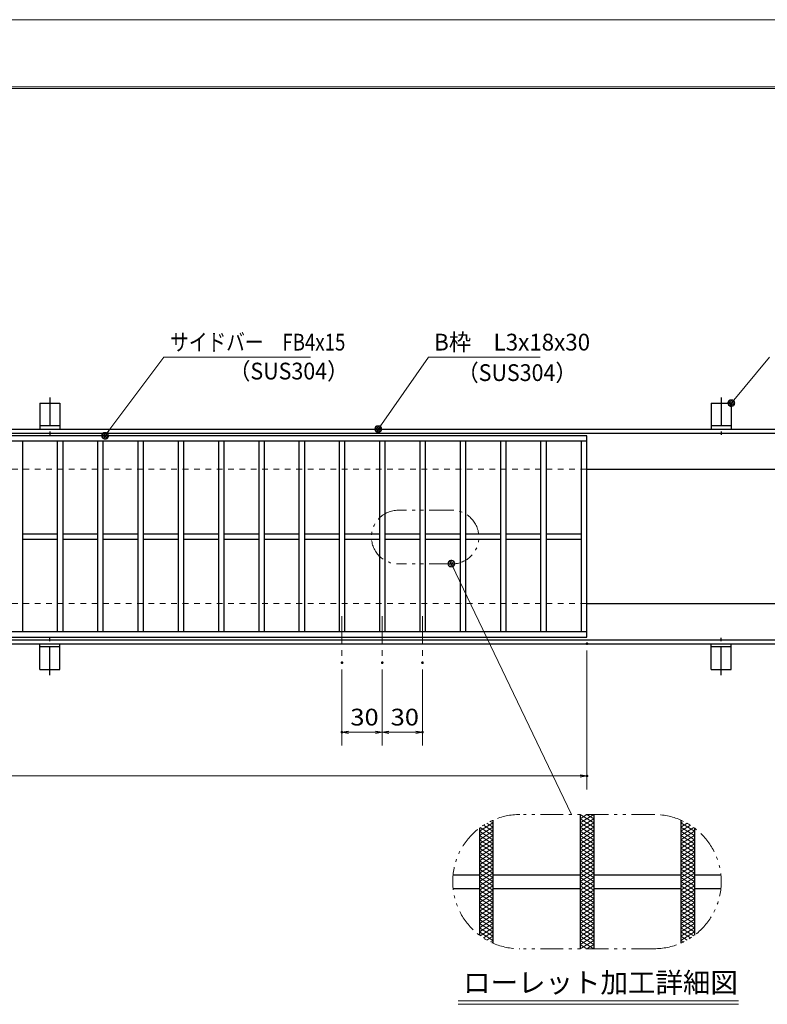
# Model space of a CAD drawing. Units: millimetres. Extents: x -1050 to 1050, y -743 to 742.
# Drawn here: x -218 to 339, y 9 to 742 of the extents above; entities that cross this region are included whole.
import ezdxf

# ---------------------------------------------------------------- set-up
doc = ezdxf.new("R2010")
doc.units = ezdxf.units.MM
doc.header["$LTSCALE"] = 5
for name, pattern in [('JWW_CENTER1', [6.773333, 4.233333, -0.846667, 0.846667, -0.846667]), ('JWW_DASHED1', [1.693333, 0.846667, -0.846667]), ('JWW_PHANTOM1', [6.773333, 3.386667, -0.846667, 0.423333, -0.846667, 0.423333, -0.846667])]:
    doc.linetypes.add(name, pattern=pattern)
for name, color, linetype in [('7-図\u3000枠', 7, 'Continuous'), ('アンカー', 7, 'Continuous'), ('ハッチング', 7, 'Continuous'), ('中心線', 7, 'Continuous'), ('寸法注釈', 7, 'Continuous'), ('想像線', 7, 'Continuous'), ('枠', 7, 'Continuous'), ('溝開口', 7, 'Continuous'), ('蓋', 7, 'Continuous')]:
    doc.layers.add(name, color=color, linetype=linetype)
doc.styles.add('HG丸ｺﾞｼｯｸM-PRO', font='txt', dxfattribs={"height": 1})
doc.styles.add('ＭＳ ゴシック', font='txt', dxfattribs={"height": 1})

# ---------------------------------------------------------------- blocks, each defined once
blk = doc.blocks.new('A$C5D7C781A_0-4_')
at = {"layer": 'アンカー', "color": 7, "linetype": 'Continuous', "lineweight": 25}
for p, q in [((0, 23.76), (0, 4.45)), ((0, 23.76), (15, 23.76)), ((15, 23.76), (15, 4.45)), ((15, 6.75), (0, 6.75)), ((0, 4.45), (15, 4.45))]:
    blk.add_line(p, q, dxfattribs=at)
at = {"layer": 'アンカー', "color": 6, "linetype": 'JWW_CENTER1', "lineweight": 25}
blk.add_line((7.5, 28.02), (7.5, 0), dxfattribs=at)
blk = doc.blocks.new('_OPEN_0-1_')
at = {"layer": '寸法注釈', "color": 2, "linetype": 'Continuous', "lineweight": 5}
for p, q in [((-1, 0.17), (0, 0)), ((0, 0), (-1, -0.17)), ((0, 0), (-1, 0))]:
    blk.add_line(p, q, dxfattribs=at)
blk = doc.blocks.new('_Dot_0-1_')
at = {"layer": '寸法注釈', "color": 2, "linetype": 'Continuous', "lineweight": 5}
for p, q in [((-0.5, 0), (-1, 0)), ((-0.48, 0.12), (-0.5, 0.06)), ((-0.5, 0.06), (-0.5, 0)), ((-0.5, 0), (-0.5, -0.06)), ((0, 0), (-0.5, 0)), ((-0.5, 0), (0, 0)), ((-0.46, 0.18), (-0.48, 0.12)), ((-0.44, 0.24), (-0.46, 0.18)), ((-0.4, 0.29), (-0.44, 0.24)), ((-0.36, 0.34), (-0.4, 0.29)), ((-0.32, 0.39), (-0.36, 0.34)), ((-0.27, 0.42), (-0.32, 0.39)), ((-0.21, 0.45), (-0.27, 0.42)), ((-0.15, 0.48), (-0.21, 0.45)), ((-0.09, 0.49), (-0.15, 0.48)), ((-0.03, 0.5), (-0.09, 0.49)), ((0.03, 0.5), (-0.03, 0.5)), ((0.5, 0), (0, 0)), ((0, 0), (0, 0)), ((0, 0), (0, 0)), ((0, 0), (0, 0)), ((0, 0), (0, 0)), ((0, 0), (0, 0)), ((0, 0), (0, 0)), ((0, 0), (0, 0)), ((0, 0), (0, 0)), ((0, 0), (0, 0)), ((0, 0), (0, 0)), ((0, 0), (0, 0)), ((0, 0), (0, 0)), ((0, 0), (0, 0)), ((0, 0), (0, 0)), ((0, 0), (0, 0)), ((0, 0), (0, 0)), ((0, 0), (0, 0)), ((0, 0), (0, 0)), ((0, 0), (0, 0)), ((0, 0), (0, 0)), ((0, 0), (0, 0)), ((0, 0), (0, 0)), ((0, 0), (0, 0)), ((0, 0), (0, 0)), ((0, 0), (0, 0)), ((0, 0), (0, 0)), ((0, 0), (0, 0)), ((0, 0), (0, 0)), ((0, 0), (0, 0)), ((0, 0), (0, 0)), ((0, 0), (0, 0)), ((0, 0), (0, 0)), ((0, 0), (0, 0)), ((0, 0), (0, 0)), ((0, 0), (0, 0)), ((0, 0), (0, 0)), ((0, 0), (0, 0)), ((0, 0), (0, 0)), ((0, 0), (0, 0)), ((0, 0), (0, 0)), ((0, 0), (0, 0)), ((0, 0), (0, 0)), ((0, 0), (0, 0)), ((0, 0), (0, 0)), ((0, 0), (0, 0)), ((0, 0), (0, 0)), ((0, 0), (0, 0)), ((0, 0), (0, 0)), ((0, 0), (0, 0)), ((0, 0), (0, 0)), ((0, 0), (0.5, 0)), ((0.09, 0.49), (0.03, 0.5)), ((0.15, 0.48), (0.09, 0.49)), ((0.21, 0.45), (0.15, 0.48)), ((0.27, 0.42), (0.21, 0.45)), ((0.32, 0.39), (0.27, 0.42)), ((0.36, 0.34), (0.32, 0.39)), ((0.4, 0.29), (0.36, 0.34)), ((0.44, 0.24), (0.4, 0.29)), ((0.46, 0.18), (0.44, 0.24)), ((0.48, 0.12), (0.46, 0.18)), ((0.5, 0.06), (0.48, 0.12)), ((0.5, 0), (0.5, 0.06)), ((-0.5, -0.06), (-0.48, -0.12)), ((-0.48, -0.12), (-0.46, -0.18)), ((-0.46, -0.18), (-0.44, -0.24)), ((-0.44, -0.24), (-0.4, -0.29)), ((-0.4, -0.29), (-0.36, -0.34)), ((-0.36, -0.34), (-0.32, -0.39)), ((-0.32, -0.39), (-0.27, -0.42)), ((-0.27, -0.42), (-0.21, -0.45)), ((-0.21, -0.45), (-0.15, -0.48)), ((-0.15, -0.48), (-0.09, -0.49)), ((-0.09, -0.49), (-0.03, -0.5)), ((-0.03, -0.5), (0.03, -0.5)), ((0.03, -0.5), (0.09, -0.49)), ((0.09, -0.49), (0.15, -0.48)), ((0.15, -0.48), (0.21, -0.45)), ((0.21, -0.45), (0.27, -0.42)), ((0.27, -0.42), (0.32, -0.39)), ((0.32, -0.39), (0.36, -0.34)), ((0.36, -0.34), (0.4, -0.29)), ((0.4, -0.29), (0.44, -0.24)), ((0.44, -0.24), (0.46, -0.18)), ((0.46, -0.18), (0.48, -0.12)), ((0.48, -0.12), (0.5, -0.06)), ((0.5, -0.06), (0.5, 0))]:
    blk.add_line(p, q, dxfattribs=at)
at = {"layer": '寸法注釈', "color": 2, "linetype": 'Continuous', "lineweight": 20}
for p, q in [((0.49, 0.1), (-0.49, 0.1)), ((0.4, 0.3), (-0.4, 0.3)), ((0.46, -0.2), (-0.46, -0.2)), ((0.3, -0.4), (-0.3, -0.4))]:
    blk.add_line(p, q, dxfattribs=at)

msp = doc.modelspace()

# ---------------------------------------------------------------- linework, layer by layer
at = {"layer": '7-図\u3000枠', "color": 4, "linetype": 'Continuous', "lineweight": 5}
for p, q in [((-975, 692.5), (1000, 692.5)), ((-973.75, 691.25), (998.75, 691.25))]:
    msp.add_line(p, q, dxfattribs=at)
at = {"layer": 'DEFPOINTS', "color": 4, "linetype": 'Continuous', "lineweight": 5}
msp.add_line((-1050, 742.5), (1050, 742.5), dxfattribs=at)
at = {"layer": 'DEFPOINTS', "color": 4, "linetype": 'Continuous', "lineweight": 5, "const_width": 1}
for points in [[(205.05, 277.47, 0.414214), (204.55, 277.97, 0.414214), (204.05, 277.47, 0.414214), (204.55, 276.97, 0.414214)], [(22.55, 263.33, 0.414214), (22.05, 263.83, 0.414214), (21.55, 263.33, 0.414214), (22.05, 262.83, 0.414214)], [(52.55, 263.33, 0.414214), (52.05, 263.83, 0.414214), (51.55, 263.33, 0.414214), (52.05, 262.83, 0.414214)], [(52.55, 263.33, 0.414214), (52.05, 263.83, 0.414214), (51.55, 263.33, 0.414214), (52.05, 262.83, 0.414214)], [(82.55, 263.33, 0.414214), (82.05, 263.83, 0.414214), (81.55, 263.33, 0.414214), (82.05, 262.83, 0.414214)], [(22.55, 211.52, 0.414214), (22.05, 212.02, 0.414214), (21.55, 211.52, 0.414214), (22.05, 211.02, 0.414214)], [(82.55, 211.52, 0.414214), (82.05, 212.02, 0.414214), (81.55, 211.52, 0.414214), (82.05, 211.02, 0.414214)], [(205.05, 178.95, 0.414214), (204.55, 179.45, 0.414214), (204.05, 178.95, 0.414214), (204.55, 178.45, 0.414214)]]:
    msp.add_lwpolyline(points, format="xyb", close=True, dxfattribs=at)
at = {"layer": 'ハッチング', "color": 4, "linetype": 'Continuous', "lineweight": 15}
for p, q in [((199.55, 143.91), (209.55, 150.16)), ((199.55, 150.16), (209.55, 143.91)), ((199.55, 147.03), (204.55, 150.16)), ((199.55, 140.78), (209.55, 147.03)), ((199.55, 147.03), (209.55, 140.78)), ((204.55, 150.16), (209.55, 147.03)), ((124.55, 137.66), (134.55, 143.91)), ((124.55, 134.53), (134.55, 140.78)), ((125.01, 140.5), (134.55, 134.53)), ((127.39, 142.14), (134.55, 137.66)), ((129.92, 143.67), (134.55, 140.78)), ((132.64, 145.1), (134.55, 143.91)), ((199.55, 137.66), (209.55, 143.91)), ((199.55, 143.91), (209.55, 137.66)), ((199.55, 134.53), (209.55, 140.78)), ((199.55, 140.78), (209.55, 134.53)), ((274.55, 143.91), (276.46, 145.1)), ((274.55, 143.91), (284.55, 137.66)), ((274.55, 140.78), (279.17, 143.67)), ((274.55, 137.66), (281.71, 142.14)), ((274.55, 140.78), (284.55, 134.53)), ((274.55, 134.53), (284.09, 140.5)), ((124.55, 137.66), (134.55, 131.41)), ((124.55, 131.41), (134.55, 137.66)), ((124.55, 134.53), (134.55, 128.28)), ((124.55, 128.28), (134.55, 134.53)), ((199.55, 137.66), (209.55, 131.41)), ((199.55, 131.41), (209.55, 137.66)), ((199.55, 134.53), (209.55, 128.28)), ((199.55, 128.28), (209.55, 134.53)), ((274.55, 137.66), (284.55, 131.41)), ((274.55, 131.41), (284.55, 137.66)), ((274.55, 134.53), (284.55, 128.28)), ((274.55, 128.28), (284.55, 134.53)), ((124.55, 131.41), (134.55, 125.16)), ((124.55, 125.16), (134.55, 131.41)), ((124.55, 128.28), (134.55, 122.03)), ((124.55, 122.03), (134.55, 128.28)), ((124.55, 125.16), (134.55, 118.91)), ((124.55, 118.91), (134.55, 125.16)), ((199.55, 131.41), (209.55, 125.16)), ((199.55, 125.16), (209.55, 131.41)), ((199.55, 128.28), (209.55, 122.03)), ((199.55, 122.03), (209.55, 128.28)), ((199.55, 125.16), (209.55, 118.91)), ((199.55, 118.91), (209.55, 125.16)), ((274.55, 131.41), (284.55, 125.16)), ((274.55, 125.16), (284.55, 131.41)), ((274.55, 128.28), (284.55, 122.03)), ((274.55, 122.03), (284.55, 128.28)), ((274.55, 125.16), (284.55, 118.91)), ((274.55, 118.91), (284.55, 125.16)), ((124.55, 122.03), (134.55, 115.78)), ((124.55, 115.78), (134.55, 122.03)), ((124.55, 112.66), (134.55, 118.91)), ((124.55, 118.91), (134.55, 112.66)), ((199.55, 122.03), (209.55, 115.78)), ((199.55, 115.78), (209.55, 122.03)), ((199.55, 112.66), (209.55, 118.91)), ((199.55, 118.91), (209.55, 112.66)), ((274.55, 122.03), (284.55, 115.78)), ((274.55, 115.78), (284.55, 122.03)), ((274.55, 112.66), (284.55, 118.91)), ((274.55, 118.91), (284.55, 112.66)), ((124.55, 109.53), (134.55, 115.78)), ((124.55, 115.78), (134.55, 109.53)), ((124.55, 106.41), (134.55, 112.66)), ((124.55, 112.66), (134.55, 106.41)), ((199.55, 109.53), (209.55, 115.78)), ((199.55, 115.78), (209.55, 109.53)), ((199.55, 106.41), (209.55, 112.66)), ((199.55, 112.66), (209.55, 106.41)), ((274.55, 109.53), (284.55, 115.78)), ((274.55, 115.78), (284.55, 109.53)), ((274.55, 106.41), (284.55, 112.66)), ((274.55, 112.66), (284.55, 106.41)), ((124.55, 103.28), (134.55, 109.53)), ((124.55, 109.53), (134.55, 103.28)), ((124.55, 100.16), (134.55, 106.41)), ((124.55, 106.41), (134.55, 100.16)), ((124.55, 97.03), (134.55, 103.28)), ((124.55, 103.28), (134.55, 97.03)), ((199.55, 103.28), (209.55, 109.53)), ((199.55, 109.53), (209.55, 103.28)), ((199.55, 100.16), (209.55, 106.41)), ((199.55, 106.41), (209.55, 100.16)), ((199.55, 97.03), (209.55, 103.28)), ((199.55, 103.28), (209.55, 97.03)), ((274.55, 103.28), (284.55, 109.53)), ((274.55, 109.53), (284.55, 103.28)), ((274.55, 100.16), (284.55, 106.41)), ((274.55, 106.41), (284.55, 100.16)), ((274.55, 97.03), (284.55, 103.28)), ((274.55, 103.28), (284.55, 97.03)), ((124.55, 93.91), (134.55, 100.16)), ((124.55, 100.16), (134.55, 93.91)), ((124.55, 90.78), (134.55, 97.03)), ((124.55, 97.03), (134.55, 90.78)), ((199.55, 93.91), (209.55, 100.16)), ((199.55, 100.16), (209.55, 93.91)), ((199.55, 90.78), (209.55, 97.03)), ((199.55, 97.03), (209.55, 90.78)), ((274.55, 93.91), (284.55, 100.16)), ((274.55, 100.16), (284.55, 93.91)), ((274.55, 90.78), (284.55, 97.03)), ((274.55, 97.03), (284.55, 90.78)), ((124.55, 87.66), (134.55, 93.91)), ((124.55, 93.91), (134.55, 87.66)), ((124.55, 84.53), (134.55, 90.78)), ((124.55, 90.78), (134.55, 84.53)), ((199.55, 87.66), (209.55, 93.91)), ((199.55, 93.91), (209.55, 87.66)), ((199.55, 84.53), (209.55, 90.78)), ((199.55, 90.78), (209.55, 84.53)), ((274.55, 87.66), (284.55, 93.91)), ((274.55, 93.91), (284.55, 87.66)), ((274.55, 84.53), (284.55, 90.78)), ((274.55, 90.78), (284.55, 84.53)), ((124.55, 81.41), (134.55, 87.66)), ((124.55, 87.66), (134.55, 81.41)), ((124.55, 78.28), (134.55, 84.53)), ((124.55, 84.53), (134.55, 78.28)), ((124.55, 75.16), (134.55, 81.41)), ((124.55, 81.41), (134.55, 75.16)), ((199.55, 81.41), (209.55, 87.66)), ((199.55, 87.66), (209.55, 81.41)), ((199.55, 78.28), (209.55, 84.53)), ((199.55, 84.53), (209.55, 78.28)), ((199.55, 75.16), (209.55, 81.41)), ((199.55, 81.41), (209.55, 75.16)), ((274.55, 81.41), (284.55, 87.66)), ((274.55, 87.66), (284.55, 81.41)), ((274.55, 78.28), (284.55, 84.53)), ((274.55, 84.53), (284.55, 78.28)), ((274.55, 75.16), (284.55, 81.41)), ((274.55, 81.41), (284.55, 75.16)), ((124.55, 78.28), (134.55, 72.03)), ((124.55, 72.03), (134.55, 78.28)), ((124.55, 75.16), (134.55, 68.91)), ((124.55, 68.91), (134.55, 75.16)), ((199.55, 78.28), (209.55, 72.03)), ((199.55, 72.03), (209.55, 78.28)), ((199.55, 75.16), (209.55, 68.91)), ((199.55, 68.91), (209.55, 75.16)), ((274.55, 78.28), (284.55, 72.03)), ((274.55, 72.03), (284.55, 78.28)), ((274.55, 75.16), (284.55, 68.91)), ((274.55, 68.91), (284.55, 75.16)), ((124.55, 72.03), (134.55, 65.78)), ((124.55, 65.78), (134.55, 72.03)), ((124.55, 68.91), (134.55, 62.66)), ((124.55, 62.66), (134.55, 68.91)), ((199.55, 72.03), (209.55, 65.78)), ((199.55, 65.78), (209.55, 72.03)), ((199.55, 68.91), (209.55, 62.66)), ((199.55, 62.66), (209.55, 68.91)), ((274.55, 72.03), (284.55, 65.78)), ((274.55, 65.78), (284.55, 72.03)), ((274.55, 68.91), (284.55, 62.66)), ((274.55, 62.66), (284.55, 68.91)), ((124.55, 65.78), (134.55, 59.53)), ((124.55, 62.66), (134.55, 56.41)), ((125.01, 59.82), (134.55, 65.78)), ((127.39, 58.18), (134.55, 62.66)), ((129.92, 56.64), (134.55, 59.53)), ((199.55, 65.78), (209.55, 59.53)), ((199.55, 59.53), (209.55, 65.78)), ((199.55, 62.66), (209.55, 56.41)), ((199.55, 56.41), (209.55, 62.66)), ((199.55, 59.53), (209.55, 53.28)), ((199.55, 53.28), (209.55, 59.53)), ((274.55, 65.78), (284.09, 59.82)), ((274.55, 59.53), (284.55, 65.78)), ((274.55, 56.41), (284.55, 62.66)), ((274.55, 62.66), (281.71, 58.18)), ((274.55, 59.53), (279.17, 56.64)), ((132.64, 55.22), (134.55, 56.41)), ((199.55, 56.41), (209.55, 50.16)), ((199.55, 50.16), (209.55, 56.41)), ((199.55, 53.28), (204.55, 50.16)), ((204.55, 50.16), (209.55, 53.28)), ((274.55, 56.41), (276.46, 55.22))]:
    msp.add_line(p, q, dxfattribs=at)
at = {"layer": '中心線', "color": 6, "linetype": 'JWW_CENTER1', "lineweight": 18}
for p, q in [((22.05, 297.97), (22.05, 263.33)), ((52.05, 297.97), (52.05, 263.33)), ((82.05, 297.97), (82.05, 263.33))]:
    msp.add_line(p, q, dxfattribs=at)
at = {"layer": '寸法注釈', "color": 2, "linetype": 'Continuous', "lineweight": 18}
for p, q in [((-110.7, 490.95), (-153.71, 433.27)), ((-1.47, 490.95), (-110.7, 490.95)), ((86.45, 490.97), (49.66, 438.29)), ((169.8, 490.97), (86.45, 490.97)), ((340.42, 490.97), (312.7, 457.54)), ((193.14, 150.16), (103.98, 336.27)), ((204.55, 272.47), (204.55, 168.95)), ((22.05, 258.33), (22.05, 201.52)), ((52.05, 258.33), (52.05, 201.52)), ((52.05, 258.33), (52.05, 201.52)), ((82.05, 258.33), (82.05, 201.52)), ((47.05, 211.52), (27.05, 211.52)), ((57.05, 211.52), (77.05, 211.52)), ((-785.45, 178.95), (199.55, 178.95)), ((108.51, 11.25), (317.54, 11.25)), ((108.51, 8.75), (317.54, 8.75))]:
    msp.add_line(p, q, dxfattribs=at)
at = {"layer": '想像線', "color": 4, "linetype": 'JWW_PHANTOM1', "lineweight": 15}
for p, q in [((104.04, 376.93), (64.04, 376.93)), ((104.04, 336.93), (64.04, 336.93)), ((254.55, 150.16), (154.55, 150.16)), ((254.55, 50.16), (154.55, 50.16))]:
    msp.add_line(p, q, dxfattribs=at)
for centre, radius, start, end in [((64.04, 356.93), 20, 90, 270), ((104.04, 356.93), 20, 270, 90), ((154.55, 100.16), 50, 90, 270), ((254.55, 100.16), 50, 270, 90)]:
    msp.add_arc(centre, radius, start, end, dxfattribs=at)
at = {"layer": '枠', "color": 7, "linetype": 'Continuous', "lineweight": 25}
for p, q in [((-795.45, 437.47), (409.55, 437.47)), ((-792.45, 434.47), (407.71, 434.47)), ((204.55, 407.47), (409.55, 407.47)), ((204.55, 307.47), (409.55, 307.47)), ((-792.45, 280.47), (411.39, 280.47)), ((-795.45, 277.47), (409.55, 277.47))]:
    msp.add_line(p, q, dxfattribs=at)
at = {"layer": '溝開口', "color": 4, "linetype": 'JWW_DASHED1', "lineweight": 18}
for p, q in [((-765.45, 407.47), (204.55, 407.47)), ((-765.45, 307.47), (204.55, 307.47))]:
    msp.add_line(p, q, dxfattribs=at)
at = {"layer": '蓋', "color": 5, "linetype": 'Continuous', "lineweight": 25}
for p, q in [((204.55, 432.47), (-790.45, 432.47)), ((204.55, 428.47), (-790.45, 428.47)), ((-215.95, 428.47), (-215.95, 286.47)), ((-189.95, 428.47), (-189.95, 286.47)), ((-185.95, 428.47), (-185.95, 286.47)), ((-159.95, 428.47), (-159.95, 286.47)), ((-155.95, 428.47), (-155.95, 286.47)), ((-129.95, 428.47), (-129.95, 286.47)), ((-125.95, 428.47), (-125.95, 286.47)), ((-99.95, 428.47), (-99.95, 286.47)), ((-95.95, 428.47), (-95.95, 286.47)), ((-69.95, 428.47), (-69.95, 286.47)), ((-65.95, 428.47), (-65.95, 286.47)), ((-39.95, 428.47), (-39.95, 286.47)), ((-35.95, 428.47), (-35.95, 286.47)), ((-9.95, 428.47), (-9.95, 286.47)), ((-5.95, 428.47), (-5.95, 286.47)), ((20.05, 428.47), (20.05, 286.47)), ((24.05, 428.47), (24.05, 286.47)), ((50.05, 428.47), (50.05, 286.47)), ((54.05, 428.47), (54.05, 286.47)), ((80.05, 428.47), (80.05, 286.47)), ((84.05, 428.47), (84.05, 286.47)), ((110.05, 428.47), (110.05, 286.47)), ((114.05, 428.47), (114.05, 286.47)), ((140.05, 428.47), (140.05, 286.47)), ((144.05, 428.47), (144.05, 286.47)), ((170.05, 428.47), (170.05, 286.47)), ((174.05, 428.47), (174.05, 286.47)), ((200.55, 286.47), (200.55, 428.47)), ((204.55, 282.47), (204.55, 432.47)), ((-215.95, 359.47), (-189.95, 359.47)), ((-215.95, 355.47), (-189.95, 355.47)), ((-185.95, 359.47), (-159.95, 359.47)), ((-185.95, 355.47), (-159.95, 355.47)), ((-155.95, 359.47), (-129.95, 359.47)), ((-155.95, 355.47), (-129.95, 355.47)), ((-125.95, 359.47), (-99.95, 359.47)), ((-125.95, 355.47), (-99.95, 355.47)), ((-95.95, 359.47), (-69.95, 359.47)), ((-95.95, 355.47), (-69.95, 355.47)), ((-65.95, 359.47), (-39.95, 359.47)), ((-65.95, 355.47), (-39.95, 355.47)), ((-35.95, 359.47), (-9.95, 359.47)), ((-35.95, 355.47), (-9.95, 355.47)), ((-5.95, 359.47), (20.05, 359.47)), ((-5.95, 355.47), (20.05, 355.47)), ((24.05, 359.47), (50.05, 359.47)), ((24.05, 355.47), (50.05, 355.47)), ((54.05, 359.47), (80.05, 359.47)), ((54.05, 355.47), (80.05, 355.47)), ((84.05, 359.47), (110.05, 359.47)), ((84.05, 355.47), (110.05, 355.47)), ((114.05, 359.47), (140.05, 359.47)), ((114.05, 355.47), (140.05, 355.47)), ((144.05, 359.47), (170.05, 359.47)), ((144.05, 355.47), (170.05, 355.47)), ((174.05, 359.47), (200.55, 359.47)), ((174.05, 355.47), (200.55, 355.47)), ((-790.45, 286.47), (204.55, 286.47)), ((-790.45, 282.47), (204.55, 282.47)), ((199.55, 150.16), (199.55, 50.16)), ((199.55, 150.16), (199.55, 50.16)), ((209.55, 150.16), (209.55, 50.16)), ((209.55, 150.16), (209.55, 50.16)), ((124.55, 140.16), (124.55, 60.16)), ((124.55, 140.16), (124.55, 60.16)), ((134.55, 145.98), (134.55, 54.33)), ((134.55, 145.98), (134.55, 54.33)), ((274.55, 145.98), (274.55, 54.33)), ((274.55, 145.98), (274.55, 54.33)), ((284.55, 140.16), (284.55, 60.16)), ((284.55, 140.16), (284.55, 60.16)), ((104.8, 105.16), (124.55, 105.16)), ((134.55, 105.16), (199.55, 105.16)), ((209.55, 105.16), (274.55, 105.16)), ((284.55, 105.16), (304.3, 105.16)), ((104.8, 95.16), (124.55, 95.16)), ((134.55, 95.16), (199.55, 95.16)), ((209.55, 95.16), (274.55, 95.16)), ((284.55, 95.16), (304.3, 95.16))]:
    msp.add_line(p, q, dxfattribs=at)

# ---------------------------------------------------------------- block references
at = {"layer": 'アンカー', "color": 7, "linetype": 'Continuous', "lineweight": 25}
for p in [(-202.95, 433.02), (297.05, 433.02)]:
    msp.add_blockref('A$C5D7C781A_0-4_', p, dxfattribs=at)
at = {"layer": 'アンカー', "color": 7, "linetype": 'Continuous', "lineweight": 25, "xscale": -1, "rotation": 180}
for p in [(-202.95, 281.93), (297.05, 281.93)]:
    msp.add_blockref('A$C5D7C781A_0-4_', p, dxfattribs=at)
at = {"layer": '寸法注釈', "color": 2, "linetype": 'Continuous', "lineweight": 18, "xscale": 5, "yscale": 5}
for name, p, rotation in [('_Dot_0-1_', (312.05, 456.78), 229.3311287802499), ('_Dot_0-1_', (49.08, 437.47), 234.3518865867033), ('_Dot_0-1_', (-154.32, 432.47), 232.6537487618558), ('_Dot_0-1_', (103.55, 337.17), 115.5973479510363), ('_OPEN_0-1_', (22.05, 211.52), 180), ('_OPEN_0-1_', (52.05, 211.52), 180)]:
    msp.add_blockref(name, p, dxfattribs=dict(at, rotation=rotation))
for p in [(52.05, 211.52), (82.05, 211.52), (204.55, 178.95)]:
    msp.add_blockref('_OPEN_0-1_', p, dxfattribs=at)

# ---------------------------------------------------------------- texts
at = {"layer": '寸法注釈', "color": 7, "linetype": 'Continuous', "lineweight": 18}
for s, height, style, width, p in [('サイドバー\u3000FB4x15', 12.4968, 'ＭＳ ゴシック', 0.81695, (-105.92, 495.95)), ('B枠\u3000L3x18x30', 12.4968, 'ＭＳ ゴシック', 0.977631, (90.7, 495.97)), ('（SUS304）', 12.497, 'ＭＳ ゴシック', 0.936313, (-62.08, 474.39)), ('（SUS304）', 12.497, 'ＭＳ ゴシック', 0.936313, (107.96, 473.23)), ('30', 12.497, 'ＭＳ ゴシック', 1.115358, (28.32, 216.52)), ('30', 12.497, 'ＭＳ ゴシック', 1.115358, (58.32, 216.52)), ('ローレット加工詳細図', 15.007, 'HG丸ｺﾞｼｯｸM-PRO', 0.999537, (112.32, 17.44))]:
    msp.add_text(s, height=height, dxfattribs=dict(at, style=style, width=width)).set_placement(p)

doc.saveas('drawing.dxf')
